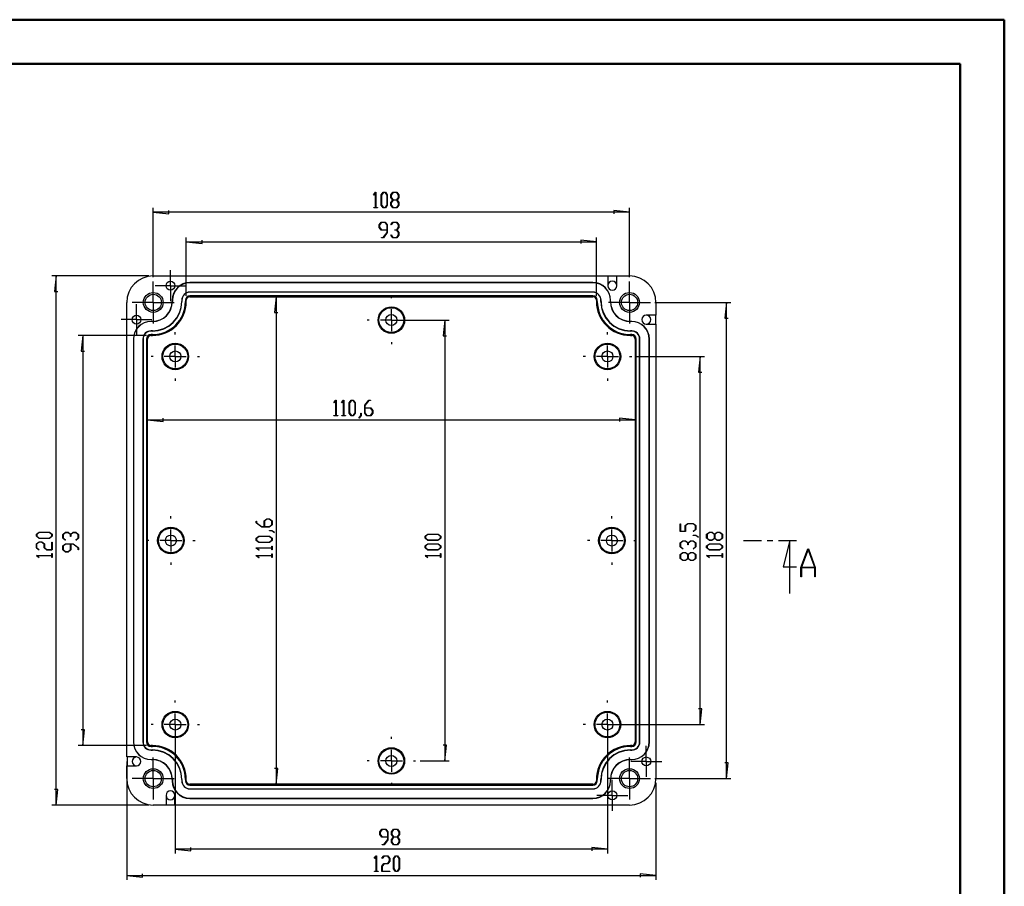
# Model space of a CAD drawing. Units: millimetres. Extents: x 0 to 841, y 0 to 594.
# Drawn here: x 618 to 841, y 397 to 594 of the extents above; entities that cross this region are included whole.
import ezdxf

# ---------------------------------------------------------------- set-up
doc = ezdxf.new("R2010")
doc.units = ezdxf.units.MM
doc.layers.add('LAYER_1', color=179, linetype='Continuous')
doc.layers.add('SLD-0', color=179, linetype='Continuous')

msp = doc.modelspace()

# ---------------------------------------------------------------- linework, layer by layer
at = {"color": 7, "linetype": 'Continuous', "lineweight": 50}
for p, q in [((0.08, 594.04), (841.14, 594.04)), ((841.14, 0.04), (841.14, 594.04)), ((25.08, 584.04), (831.14, 584.04)), ((831.14, 10.04), (831.14, 584.04))]:
    msp.add_line(p, q, dxfattribs=at)
at = {"layer": 'LAYER_1'}
for p, q in [((698.12, 554.31), (698.56, 554.91)), ((698.16, 554.26), (698.12, 554.31)), ((698.55, 554.77), (698.16, 554.26)), ((698.55, 551.41), (698.55, 554.77)), ((698.56, 554.91), (698.6, 554.91)), ((698.6, 554.91), (698.6, 551.41)), ((699.86, 554.3), (700.32, 554.91)), ((699.86, 551.94), (699.86, 554.3)), ((700.34, 554.83), (699.92, 554.27)), ((699.92, 554.27), (699.92, 551.96)), ((700.32, 554.91), (700.78, 554.91)), ((700.75, 554.83), (700.34, 554.83)), ((701.17, 554.27), (700.75, 554.83)), ((700.78, 554.91), (701.23, 554.3)), ((701.17, 551.96), (701.17, 554.27)), ((701.23, 554.3), (701.23, 551.94)), ((702.05, 554.3), (702.51, 554.91)), ((702.05, 553.69), (702.05, 554.3)), ((702.53, 554.83), (702.11, 554.27)), ((702.11, 554.27), (702.11, 553.72)), ((702.11, 553.72), (702.53, 553.16)), ((702.51, 554.91), (703.4, 554.91)), ((703.38, 554.83), (702.53, 554.83)), ((703.8, 554.27), (703.38, 554.83)), ((703.38, 553.16), (703.8, 553.72)), ((703.4, 554.91), (703.86, 554.3)), ((703.8, 553.72), (703.8, 554.27)), ((703.86, 554.3), (703.86, 553.69)), ((700.32, 551.33), (699.86, 551.94)), ((699.92, 551.96), (700.34, 551.41)), ((700.75, 551.41), (701.17, 551.96)), ((701.23, 551.94), (700.78, 551.33)), ((702.48, 553.12), (702.05, 553.69)), ((702.05, 552.55), (702.48, 553.12)), ((702.05, 551.94), (702.05, 552.55)), ((702.51, 551.33), (702.05, 551.94)), ((702.53, 553.08), (702.11, 552.52)), ((702.11, 552.52), (702.11, 551.96)), ((702.11, 551.96), (702.53, 551.41)), ((702.53, 553.16), (703.38, 553.16)), ((703.38, 553.08), (702.53, 553.08)), ((703.8, 552.52), (703.38, 553.08)), ((703.38, 551.41), (703.8, 551.96)), ((703.86, 551.94), (703.4, 551.33)), ((703.86, 553.69), (703.43, 553.12)), ((703.43, 553.12), (703.86, 552.55)), ((703.8, 551.96), (703.8, 552.52)), ((703.86, 552.55), (703.86, 551.94)), ((648.15, 535.66), (648.15, 551.39)), ((648.15, 550.39), (651.71, 550.01)), ((756.15, 550.39), (648.15, 550.39)), ((651.71, 550.01), (651.71, 550.77)), ((698.14, 551.33), (698.14, 551.41)), ((698.14, 551.41), (698.55, 551.41)), ((699.01, 551.33), (698.14, 551.33)), ((698.6, 551.41), (699.01, 551.41)), ((699.01, 551.41), (699.01, 551.33)), ((700.78, 551.33), (700.32, 551.33)), ((700.34, 551.41), (700.75, 551.41)), ((703.4, 551.33), (702.51, 551.33)), ((702.53, 551.41), (703.38, 551.41)), ((756.15, 550.39), (752.59, 550.77)), ((752.59, 550.77), (752.59, 550.01)), ((756.15, 535.66), (756.15, 551.39)), ((699.41, 547.54), (699.87, 548.15)), ((699.41, 546.93), (699.41, 547.54)), ((699.89, 548.07), (699.47, 547.51)), ((699.47, 547.51), (699.47, 546.96)), ((699.87, 548.15), (700.76, 548.15)), ((700.74, 548.07), (699.89, 548.07)), ((701.16, 547.51), (700.74, 548.07)), ((700.76, 548.15), (701.22, 547.54)), ((701.16, 546.4), (701.16, 547.51)), ((701.22, 547.54), (701.22, 545.76)), ((702.04, 547.55), (702.49, 548.15)), ((702.09, 547.5), (702.04, 547.55)), ((702.51, 548.07), (702.09, 547.5)), ((702.49, 548.15), (703.39, 548.15)), ((703.37, 548.07), (702.51, 548.07)), ((703.78, 547.51), (703.37, 548.07)), ((703.39, 548.15), (703.84, 547.54)), ((703.78, 546.96), (703.78, 547.51)), ((703.84, 547.54), (703.84, 546.93)), ((699.87, 546.32), (699.41, 546.93)), ((699.47, 546.96), (699.89, 546.4)), ((701.16, 546.32), (699.87, 546.32)), ((699.89, 546.4), (701.16, 546.4)), ((700.3, 544.65), (701.16, 545.79)), ((701.22, 545.76), (700.33, 544.57)), ((701.16, 545.79), (701.16, 546.32)), ((702.04, 545.16), (702.09, 545.22)), ((702.49, 544.57), (702.04, 545.16)), ((702.09, 545.22), (702.51, 544.65)), ((702.94, 546.32), (702.94, 546.4)), ((702.94, 546.4), (703.37, 546.4)), ((703.37, 546.32), (702.94, 546.32)), ((703.37, 546.4), (703.78, 546.96)), ((703.78, 545.76), (703.37, 546.32)), ((703.37, 544.65), (703.78, 545.21)), ((703.84, 545.18), (703.39, 544.57)), ((703.84, 546.93), (703.42, 546.36)), ((703.42, 546.36), (703.84, 545.79)), ((703.78, 545.21), (703.78, 545.76)), ((703.84, 545.79), (703.84, 545.18)), ((655.65, 531.41), (655.65, 544.63)), ((655.65, 543.63), (659.21, 543.25)), ((655.65, 543.63), (748.65, 543.63)), ((659.21, 543.25), (659.21, 544.02)), ((699.88, 544.57), (699.88, 544.65)), ((699.88, 544.65), (700.3, 544.65)), ((700.33, 544.57), (699.88, 544.57)), ((703.39, 544.57), (702.49, 544.57)), ((702.51, 544.65), (703.37, 544.65)), ((748.65, 543.63), (745.09, 544.02)), ((745.09, 544.02), (745.09, 543.25)), ((748.65, 531.41), (748.65, 544.63)), ((647.15, 535.91), (625.15, 535.91)), ((626.15, 535.91), (625.77, 532.36)), ((626.15, 415.91), (626.15, 535.91)), ((652.05, 536.21), (652.05, 537.21)), ((652.05, 533.71), (652.05, 536.21)), ((648.15, 532.41), (648.15, 534.66)), ((649.55, 533.71), (648.55, 533.71)), ((652.05, 533.71), (649.55, 533.71)), ((652.05, 533.71), (652.05, 531.21)), ((652.05, 533.71), (654.55, 533.71)), ((654.55, 533.71), (655.55, 533.71)), ((756.15, 532.41), (756.15, 534.66)), ((625.77, 532.36), (626.53, 532.36)), ((648.15, 529.91), (648.15, 532.41)), ((702.15, 530.91), (702.15, 531.41)), ((756.15, 529.91), (756.15, 532.41)), ((645.65, 529.91), (643.4, 529.91)), ((644.35, 528.51), (644.35, 529.51)), ((648.15, 529.91), (645.65, 529.91)), ((648.15, 529.91), (648.15, 527.41)), ((648.15, 529.91), (650.65, 529.91)), ((650.65, 529.91), (652.9, 529.91)), ((652.05, 531.21), (652.05, 530.21)), ((676.03, 531.21), (675.65, 527.66)), ((676.03, 531.21), (676.03, 420.61)), ((753.65, 529.91), (751.4, 529.91)), ((756.15, 529.91), (753.65, 529.91)), ((756.15, 529.91), (756.15, 527.41)), ((756.15, 529.91), (758.65, 529.91)), ((758.65, 529.91), (760.9, 529.91)), ((761.9, 529.91), (779.15, 529.91)), ((778.15, 529.91), (777.77, 526.36)), ((778.15, 421.91), (778.15, 529.91)), ((644.35, 526.01), (644.35, 528.51)), ((648.15, 527.41), (648.15, 525.16)), ((675.65, 527.66), (676.42, 527.66)), ((702.15, 525.91), (702.15, 528.41)), ((756.15, 527.41), (756.15, 525.16)), ((641.85, 526.01), (640.85, 526.01)), ((644.35, 526.01), (641.85, 526.01)), ((644.35, 526.01), (644.35, 523.51)), ((644.35, 526.01), (646.85, 526.01)), ((646.85, 526.01), (647.85, 526.01)), ((697.15, 525.91), (696.65, 525.91)), ((702.15, 525.91), (699.65, 525.91)), ((702.15, 525.91), (702.15, 523.41)), ((702.15, 525.91), (704.65, 525.91)), ((703.15, 525.91), (715.29, 525.91)), ((707.15, 525.91), (707.65, 525.91)), ((714.29, 525.91), (713.91, 522.36)), ((714.29, 525.91), (714.29, 425.91)), ((777.77, 526.36), (778.53, 526.36)), ((644.35, 523.51), (644.35, 522.51)), ((653.15, 522.66), (653.15, 523.16)), ((751.15, 522.66), (751.15, 523.16)), ((646.65, 522.41), (631.15, 522.41)), ((632.15, 522.41), (631.77, 518.86)), ((632.15, 522.41), (632.15, 429.41)), ((702.15, 520.91), (702.15, 520.41)), ((713.91, 522.36), (714.67, 522.36)), ((631.77, 518.86), (632.53, 518.86)), ((653.15, 517.66), (653.15, 520.16)), ((751.15, 517.66), (751.15, 520.16)), ((648.15, 517.66), (647.65, 517.66)), ((653.15, 517.66), (650.65, 517.66)), ((653.15, 517.66), (653.15, 515.16)), ((653.15, 517.66), (655.65, 517.66)), ((658.15, 517.66), (658.65, 517.66)), ((746.15, 517.66), (745.65, 517.66)), ((751.15, 517.66), (748.65, 517.66)), ((751.15, 517.66), (751.15, 515.16)), ((751.15, 517.66), (753.65, 517.66)), ((756.15, 517.66), (756.65, 517.66)), ((757.65, 517.66), (773.15, 517.66)), ((772.15, 517.66), (771.77, 514.11)), ((772.15, 434.16), (772.15, 517.66)), ((771.77, 514.11), (772.53, 514.11)), ((653.15, 512.66), (653.15, 512.16)), ((751.15, 512.66), (751.15, 512.16)), ((689.11, 507.19), (689.56, 507.78)), ((689.15, 507.13), (689.11, 507.19)), ((689.54, 507.65), (689.15, 507.13)), ((689.54, 504.28), (689.54, 507.65)), ((689.56, 507.78), (689.6, 507.78)), ((689.6, 507.78), (689.6, 504.28)), ((690.86, 507.19), (691.31, 507.78)), ((690.9, 507.13), (690.86, 507.19)), ((691.29, 507.65), (690.9, 507.13)), ((691.29, 504.28), (691.29, 507.65)), ((691.31, 507.78), (691.35, 507.78)), ((691.35, 507.78), (691.35, 504.28)), ((692.6, 507.17), (693.06, 507.78)), ((692.6, 504.81), (692.6, 507.17)), ((693.08, 507.7), (692.66, 507.14)), ((692.66, 507.14), (692.66, 504.84)), ((693.06, 507.78), (693.52, 507.78)), ((693.5, 507.7), (693.08, 507.7)), ((693.91, 507.14), (693.5, 507.7)), ((693.52, 507.78), (693.97, 507.17)), ((693.91, 504.84), (693.91, 507.14)), ((693.97, 507.17), (693.97, 504.81)), ((696.11, 506.59), (697, 507.78)), ((697.02, 507.7), (696.16, 506.56)), ((697, 507.78), (697.44, 507.78)), ((697.44, 507.7), (697.02, 507.7)), ((697.44, 507.78), (697.44, 507.7)), ((693.06, 504.21), (692.6, 504.81)), ((692.66, 504.84), (693.08, 504.28)), ((693.5, 504.28), (693.91, 504.84)), ((693.97, 504.81), (693.52, 504.21)), ((695.23, 504.26), (695.23, 504.83)), ((695.23, 504.83), (695.29, 504.83)), ((695.29, 504.83), (695.29, 504.23)), ((696.11, 504.81), (696.11, 506.59)), ((696.56, 504.21), (696.11, 504.81)), ((696.16, 506.56), (696.16, 506.03)), ((696.16, 506.03), (697.46, 506.03)), ((697.43, 505.95), (696.16, 505.95)), ((696.16, 505.95), (696.16, 504.84)), ((696.16, 504.84), (696.58, 504.28)), ((697.85, 505.39), (697.43, 505.95)), ((697.43, 504.28), (697.85, 504.84)), ((697.46, 506.03), (697.91, 505.42)), ((697.91, 504.81), (697.46, 504.21)), ((697.85, 504.84), (697.85, 505.39)), ((697.91, 505.42), (697.91, 504.81)), ((646.85, 503.27), (650.41, 502.89)), ((646.85, 503.27), (757.45, 503.27)), ((650.41, 502.89), (650.41, 503.65)), ((689.13, 504.21), (689.13, 504.28)), ((689.13, 504.28), (689.54, 504.28)), ((690.01, 504.21), (689.13, 504.21)), ((689.6, 504.28), (690.01, 504.28)), ((690.01, 504.28), (690.01, 504.21)), ((690.88, 504.21), (690.88, 504.28)), ((690.88, 504.28), (691.29, 504.28)), ((691.76, 504.21), (690.88, 504.21)), ((691.35, 504.28), (691.76, 504.28)), ((691.76, 504.28), (691.76, 504.21)), ((693.52, 504.21), (693.06, 504.21)), ((693.08, 504.28), (693.5, 504.28)), ((694.8, 503.69), (695.23, 504.26)), ((694.84, 503.63), (694.8, 503.69)), ((695.29, 504.23), (694.84, 503.63)), ((697.46, 504.21), (696.56, 504.21)), ((696.58, 504.28), (697.43, 504.28)), ((757.45, 503.27), (753.89, 503.65)), ((753.89, 503.65), (753.89, 502.89)), ((652.15, 480.91), (652.15, 481.41)), ((671.52, 479.89), (671.52, 480.33)), ((671.52, 480.33), (671.6, 480.33)), ((671.6, 480.33), (671.6, 479.91)), ((673.27, 480.35), (673.88, 480.8)), ((673.27, 479.05), (673.27, 480.35)), ((673.91, 480.74), (673.35, 480.32)), ((673.35, 480.32), (673.35, 479.05)), ((673.88, 480.8), (674.49, 480.8)), ((674.46, 480.74), (673.91, 480.74)), ((675.02, 480.32), (674.46, 480.74)), ((674.49, 480.8), (675.1, 480.35)), ((675.02, 479.47), (675.02, 480.32)), ((675.1, 480.35), (675.1, 479.45)), ((752.15, 480.91), (752.15, 481.41)), ((652.15, 475.91), (652.15, 478.41)), ((672.71, 479), (671.52, 479.89)), ((671.6, 479.91), (672.74, 479.05)), ((674.49, 479), (672.71, 479)), ((672.74, 479.05), (673.27, 479.05)), ((673.35, 479.05), (674.46, 479.05)), ((674.46, 479.05), (675.02, 479.47)), ((674.48, 478.12), (674.48, 478.18)), ((674.48, 478.18), (675.07, 478.18)), ((675.04, 478.12), (674.48, 478.12)), ((675.1, 479.45), (674.49, 479)), ((675.61, 477.69), (675.04, 478.12)), ((675.07, 478.18), (675.67, 477.73)), ((752.15, 475.91), (752.15, 478.41)), ((767.64, 477.95), (767.64, 479.73)), ((767.64, 479.73), (767.71, 479.73)), ((768.88, 477.95), (767.64, 477.95)), ((767.71, 479.73), (767.71, 478.01)), ((767.71, 478.01), (768.8, 478.01)), ((768.8, 479.3), (769.41, 479.76)), ((768.8, 478.01), (768.8, 479.3)), ((769.44, 479.7), (768.88, 479.28)), ((768.88, 479.28), (768.88, 477.95)), ((769.41, 479.76), (770.61, 479.76)), ((770.58, 479.7), (769.44, 479.7)), ((770.56, 478), (771.14, 478.43)), ((770.62, 477.96), (770.56, 478)), ((771.14, 479.28), (770.58, 479.7)), ((770.61, 479.76), (771.21, 479.3)), ((771.21, 478.4), (770.62, 477.96)), ((771.14, 478.43), (771.14, 479.28)), ((771.21, 479.3), (771.21, 478.4)), ((621.64, 477.32), (622.25, 477.77)), ((621.64, 476.86), (621.64, 477.32)), ((622.25, 476.4), (621.64, 476.86)), ((621.64, 475.13), (622.25, 475.58)), ((622.28, 477.71), (621.72, 477.29)), ((621.72, 477.29), (621.72, 476.88)), ((621.72, 476.88), (622.28, 476.46)), ((622.25, 477.77), (624.61, 477.77)), ((624.61, 476.4), (622.25, 476.4)), ((622.25, 475.58), (622.86, 475.58)), ((624.58, 477.71), (622.28, 477.71)), ((622.28, 476.46), (624.58, 476.46)), ((622.86, 475.58), (623.46, 475.13)), ((625.14, 477.29), (624.58, 477.71)), ((624.58, 476.46), (625.14, 476.88)), ((624.61, 477.77), (625.21, 477.32)), ((625.21, 476.86), (624.61, 476.4)), ((625.14, 476.88), (625.14, 477.29)), ((625.21, 477.32), (625.21, 476.86)), ((627.64, 477.3), (628.25, 477.76)), ((627.64, 476.41), (627.64, 477.3)), ((628.23, 475.96), (627.64, 476.41)), ((628.27, 477.7), (627.71, 477.28)), ((627.71, 477.28), (627.71, 476.43)), ((627.71, 476.43), (628.29, 476)), ((628.29, 476), (628.23, 475.96)), ((628.25, 477.76), (628.86, 477.76)), ((628.83, 477.7), (628.27, 477.7)), ((629.39, 477.28), (628.83, 477.7)), ((628.86, 477.76), (629.42, 477.33)), ((629.39, 476.85), (629.39, 477.28)), ((629.46, 476.85), (629.39, 476.85)), ((629.42, 477.33), (629.99, 477.76)), ((630.02, 477.7), (629.46, 477.28)), ((629.46, 477.28), (629.46, 476.85)), ((629.99, 477.76), (630.61, 477.76)), ((630.58, 477.7), (630.02, 477.7)), ((630.56, 476), (631.14, 476.43)), ((630.62, 475.96), (630.56, 476)), ((631.14, 477.28), (630.58, 477.7)), ((630.61, 477.76), (631.21, 477.3)), ((631.21, 476.41), (630.62, 475.96)), ((631.14, 476.43), (631.14, 477.28)), ((631.21, 477.3), (631.21, 476.41)), ((647.15, 475.91), (646.65, 475.91)), ((652.15, 475.91), (649.65, 475.91)), ((652.15, 475.91), (652.15, 473.41)), ((652.15, 475.91), (654.65, 475.91)), ((657.15, 475.91), (657.65, 475.91)), ((671.52, 476.41), (672.13, 476.86)), ((671.52, 475.95), (671.52, 476.41)), ((672.13, 475.49), (671.52, 475.95)), ((672.16, 476.8), (671.6, 476.39)), ((671.6, 476.39), (671.6, 475.97)), ((671.6, 475.97), (672.16, 475.55)), ((672.13, 476.86), (674.49, 476.86)), ((674.46, 476.8), (672.16, 476.8)), ((675.02, 476.39), (674.46, 476.8)), ((674.46, 475.55), (675.02, 475.97)), ((674.49, 476.86), (675.1, 476.41)), ((675.1, 475.95), (674.49, 475.49)), ((675.02, 475.97), (675.02, 476.39)), ((675.1, 476.41), (675.1, 475.95)), ((675.67, 477.73), (675.61, 477.69)), ((709.78, 476.88), (710.39, 477.34)), ((709.78, 476.42), (709.78, 476.88)), ((710.39, 475.97), (709.78, 476.42)), ((710.42, 477.28), (709.86, 476.86)), ((709.86, 476.86), (709.86, 476.44)), ((709.86, 476.44), (710.42, 476.02)), ((710.39, 477.34), (712.75, 477.34)), ((712.75, 475.97), (710.39, 475.97)), ((712.72, 477.28), (710.42, 477.28)), ((710.42, 476.02), (712.72, 476.02)), ((713.28, 476.86), (712.72, 477.28)), ((712.72, 476.02), (713.28, 476.44)), ((712.75, 477.34), (713.35, 476.88)), ((713.35, 476.42), (712.75, 475.97)), ((713.28, 476.44), (713.28, 476.86)), ((713.35, 476.88), (713.35, 476.42)), ((747.15, 475.91), (746.65, 475.91)), ((752.15, 475.91), (749.65, 475.91)), ((752.15, 475.91), (752.15, 473.41)), ((752.15, 475.91), (754.65, 475.91)), ((757.15, 475.91), (757.65, 475.91)), ((767.64, 475.36), (768.25, 475.82)), ((768.27, 475.76), (767.71, 475.34)), ((768.25, 475.82), (768.86, 475.82)), ((768.83, 475.76), (768.27, 475.76)), ((769.39, 475.34), (768.83, 475.76)), ((768.86, 475.82), (769.42, 475.39)), ((769.42, 475.39), (769.99, 475.82)), ((770.02, 475.76), (769.46, 475.34)), ((769.99, 475.82), (770.61, 475.82)), ((770.58, 475.76), (770.02, 475.76)), ((771.14, 475.34), (770.58, 475.76)), ((770.59, 477.07), (770.59, 477.13)), ((770.59, 477.13), (771.19, 477.13)), ((771.16, 477.07), (770.59, 477.07)), ((770.61, 475.82), (771.21, 475.36)), ((771.73, 476.64), (771.16, 477.07)), ((771.19, 477.13), (771.79, 476.69)), ((771.79, 476.69), (771.73, 476.64)), ((773.64, 477.32), (774.25, 477.77)), ((773.64, 476.42), (773.64, 477.32)), ((774.25, 475.97), (773.64, 476.42)), ((774.28, 477.71), (773.72, 477.29)), ((773.72, 477.29), (773.72, 476.44)), ((773.72, 476.44), (774.28, 476.02)), ((774.25, 477.77), (774.86, 477.77)), ((774.86, 475.97), (774.25, 475.97)), ((774.83, 477.71), (774.28, 477.71)), ((774.28, 476.02), (774.83, 476.02)), ((775.39, 477.29), (774.83, 477.71)), ((774.83, 476.02), (775.39, 476.44)), ((774.86, 477.77), (775.42, 477.35)), ((775.42, 476.39), (774.86, 475.97)), ((775.39, 476.44), (775.39, 477.29)), ((775.42, 477.35), (775.99, 477.77)), ((775.99, 475.97), (775.42, 476.39)), ((776.02, 477.71), (775.47, 477.29)), ((775.47, 477.29), (775.47, 476.44)), ((775.47, 476.44), (776.02, 476.02)), ((775.99, 477.77), (776.61, 477.77)), ((776.61, 475.97), (775.99, 475.97)), ((776.58, 477.71), (776.02, 477.71)), ((776.02, 476.02), (776.58, 476.02)), ((777.14, 477.29), (776.58, 477.71)), ((776.58, 476.02), (777.14, 476.44)), ((776.61, 477.77), (777.21, 477.32)), ((777.21, 476.42), (776.61, 475.97)), ((777.14, 476.44), (777.14, 477.29)), ((777.21, 477.32), (777.21, 476.42)), ((621.64, 474.23), (621.64, 475.13)), ((622.23, 473.78), (621.64, 474.23)), ((622.27, 475.52), (621.71, 475.1)), ((621.71, 475.1), (621.71, 474.25)), ((621.71, 474.25), (622.29, 473.83)), ((622.29, 473.83), (622.23, 473.78)), ((622.83, 475.52), (622.27, 475.52)), ((623.39, 475.1), (622.83, 475.52)), ((623.39, 474.23), (623.39, 475.1)), ((623.99, 473.78), (623.39, 474.23)), ((623.46, 475.13), (623.46, 474.25)), ((623.46, 474.25), (624.02, 473.83)), ((625.21, 473.78), (623.99, 473.78)), ((624.02, 473.83), (625.14, 473.83)), ((625.14, 473.83), (625.14, 475.55)), ((625.14, 475.55), (625.21, 475.55)), ((625.21, 475.55), (625.21, 473.78)), ((627.64, 474.68), (628.25, 475.13)), ((627.64, 473.78), (627.64, 474.68)), ((628.25, 473.33), (627.64, 473.78)), ((628.28, 475.07), (627.72, 474.66)), ((627.72, 474.66), (627.72, 473.8)), ((627.72, 473.8), (628.28, 473.38)), ((628.25, 475.13), (630.02, 475.13)), ((629.39, 475.07), (628.28, 475.07)), ((628.28, 473.38), (628.83, 473.38)), ((628.83, 473.38), (629.39, 473.8)), ((629.46, 473.78), (628.86, 473.33)), ((629.39, 473.8), (629.39, 475.07)), ((629.99, 475.07), (629.46, 475.07)), ((629.46, 475.07), (629.46, 473.78)), ((631.14, 474.22), (629.99, 475.07)), ((630.02, 475.13), (631.21, 474.24)), ((631.14, 473.79), (631.14, 474.22)), ((631.21, 473.79), (631.14, 473.79)), ((631.21, 474.24), (631.21, 473.79)), ((671.52, 474.2), (671.52, 474.24)), ((671.52, 474.24), (675.02, 474.24)), ((672.12, 473.75), (671.52, 474.2)), ((675.02, 474.18), (671.65, 474.18)), ((671.65, 474.18), (672.17, 473.79)), ((672.17, 473.79), (672.12, 473.75)), ((674.49, 475.49), (672.13, 475.49)), ((672.16, 475.55), (674.46, 475.55)), ((675.02, 474.24), (675.02, 474.65)), ((675.02, 474.65), (675.1, 474.65)), ((675.02, 473.77), (675.02, 474.18)), ((675.1, 473.77), (675.02, 473.77)), ((675.1, 474.65), (675.1, 473.77)), ((709.78, 474.69), (710.39, 475.15)), ((709.78, 474.23), (709.78, 474.69)), ((710.39, 473.78), (709.78, 474.23)), ((710.42, 475.09), (709.86, 474.67)), ((709.86, 474.67), (709.86, 474.25)), ((709.86, 474.25), (710.42, 473.83)), ((710.39, 475.15), (712.75, 475.15)), ((712.75, 473.78), (710.39, 473.78)), ((712.72, 475.09), (710.42, 475.09)), ((710.42, 473.83), (712.72, 473.83)), ((713.28, 474.67), (712.72, 475.09)), ((712.72, 473.83), (713.28, 474.25)), ((712.75, 475.15), (713.35, 474.69)), ((713.35, 474.23), (712.75, 473.78)), ((713.28, 474.25), (713.28, 474.67)), ((713.35, 474.69), (713.35, 474.23)), ((767.64, 474.47), (767.64, 475.36)), ((768.23, 474.02), (767.64, 474.47)), ((767.71, 475.34), (767.71, 474.49)), ((767.71, 474.49), (768.29, 474.06)), ((768.29, 474.06), (768.23, 474.02)), ((769.39, 474.92), (769.39, 475.34)), ((769.46, 474.92), (769.39, 474.92)), ((769.46, 475.34), (769.46, 474.92)), ((770.56, 474.06), (771.14, 474.49)), ((770.62, 474.02), (770.56, 474.06)), ((771.21, 474.47), (770.62, 474.02)), ((771.14, 474.49), (771.14, 475.34)), ((771.21, 475.36), (771.21, 474.47)), ((773.64, 474.69), (774.25, 475.15)), ((773.64, 474.23), (773.64, 474.69)), ((774.25, 473.78), (773.64, 474.23)), ((774.28, 475.09), (773.72, 474.67)), ((773.72, 474.67), (773.72, 474.25)), ((773.72, 474.25), (774.28, 473.83)), ((774.25, 475.15), (776.61, 475.15)), ((776.61, 473.78), (774.25, 473.78)), ((776.58, 475.09), (774.28, 475.09)), ((774.28, 473.83), (776.58, 473.83)), ((777.14, 474.67), (776.58, 475.09)), ((776.58, 473.83), (777.14, 474.25)), ((776.61, 475.15), (777.21, 474.69)), ((777.21, 474.23), (776.61, 473.78)), ((777.14, 474.25), (777.14, 474.67)), ((777.21, 474.69), (777.21, 474.23)), ((621.64, 472.48), (621.64, 472.52)), ((621.64, 472.52), (625.14, 472.52)), ((622.23, 472.03), (621.64, 472.48)), ((625.14, 472.46), (621.77, 472.46)), ((621.77, 472.46), (622.29, 472.08)), ((622.29, 472.08), (622.23, 472.03)), ((625.14, 472.52), (625.14, 472.93)), ((625.14, 472.93), (625.21, 472.93)), ((625.14, 472.05), (625.14, 472.46)), ((625.21, 472.05), (625.14, 472.05)), ((625.21, 472.93), (625.21, 472.05)), ((628.86, 473.33), (628.25, 473.33)), ((671.52, 472.45), (671.52, 472.49)), ((671.52, 472.49), (675.02, 472.49)), ((672.12, 472), (671.52, 472.45)), ((675.02, 472.43), (671.65, 472.43)), ((671.65, 472.43), (672.17, 472.04)), ((672.17, 472.04), (672.12, 472)), ((675.02, 472.49), (675.02, 472.9)), ((675.02, 472.9), (675.1, 472.9)), ((675.02, 472.02), (675.02, 472.43)), ((675.1, 472.02), (675.02, 472.02)), ((675.1, 472.9), (675.1, 472.02)), ((709.78, 472.48), (709.78, 472.52)), ((709.78, 472.52), (713.28, 472.52)), ((710.37, 472.03), (709.78, 472.48)), ((713.28, 472.46), (709.91, 472.46)), ((709.91, 472.46), (710.43, 472.08)), ((710.43, 472.08), (710.37, 472.03)), ((713.28, 472.52), (713.28, 472.93)), ((713.28, 472.93), (713.35, 472.93)), ((713.28, 472.05), (713.28, 472.46)), ((713.35, 472.05), (713.28, 472.05)), ((713.35, 472.93), (713.35, 472.05)), ((767.64, 472.74), (768.25, 473.19)), ((767.64, 471.84), (767.64, 472.74)), ((768.25, 471.39), (767.64, 471.84)), ((768.28, 473.14), (767.72, 472.72)), ((767.72, 472.72), (767.72, 471.86)), ((767.72, 471.86), (768.28, 471.45)), ((768.25, 473.19), (768.86, 473.19)), ((768.86, 471.39), (768.25, 471.39)), ((768.83, 473.14), (768.28, 473.14)), ((768.28, 471.45), (768.83, 471.45)), ((769.39, 472.72), (768.83, 473.14)), ((768.83, 471.45), (769.39, 471.86)), ((768.86, 473.19), (769.42, 472.77)), ((769.42, 471.81), (768.86, 471.39)), ((769.39, 471.86), (769.39, 472.72)), ((769.42, 472.77), (769.99, 473.19)), ((769.99, 471.39), (769.42, 471.81)), ((770.02, 473.14), (769.47, 472.72)), ((769.47, 472.72), (769.47, 471.86)), ((769.47, 471.86), (770.02, 471.45)), ((769.99, 473.19), (770.61, 473.19)), ((770.61, 471.39), (769.99, 471.39)), ((770.58, 473.14), (770.02, 473.14)), ((770.02, 471.45), (770.58, 471.45)), ((771.14, 472.72), (770.58, 473.14)), ((770.58, 471.45), (771.14, 471.86)), ((770.61, 473.19), (771.21, 472.74)), ((771.21, 471.84), (770.61, 471.39)), ((771.14, 471.86), (771.14, 472.72)), ((771.21, 472.74), (771.21, 471.84)), ((773.64, 472.48), (773.64, 472.52)), ((773.64, 472.52), (777.14, 472.52)), ((774.23, 472.03), (773.64, 472.48)), ((777.14, 472.46), (773.77, 472.46)), ((773.77, 472.46), (774.29, 472.08)), ((774.29, 472.08), (774.23, 472.03)), ((777.14, 472.52), (777.14, 472.93)), ((777.14, 472.93), (777.21, 472.93)), ((777.14, 472.05), (777.14, 472.46)), ((777.21, 472.05), (777.14, 472.05)), ((777.21, 472.93), (777.21, 472.05)), ((652.15, 470.91), (652.15, 470.41)), ((752.15, 470.91), (752.15, 470.41)), ((653.15, 439.16), (653.15, 439.66)), ((751.15, 439.16), (751.15, 439.66)), ((772.53, 437.72), (771.77, 437.72)), ((772.15, 434.16), (772.53, 437.72)), ((653.15, 434.16), (653.15, 436.66)), ((751.15, 434.16), (751.15, 436.66)), ((648.15, 434.16), (647.65, 434.16)), ((653.15, 434.16), (650.65, 434.16)), ((653.15, 434.16), (653.15, 431.66)), ((653.15, 434.16), (655.65, 434.16)), ((653.15, 433.16), (653.15, 404.91)), ((658.15, 434.16), (658.65, 434.16)), ((746.15, 434.16), (745.65, 434.16)), ((751.15, 434.16), (748.65, 434.16)), ((751.15, 434.16), (751.15, 431.66)), ((751.15, 434.16), (753.65, 434.16)), ((751.15, 433.16), (751.15, 404.91)), ((752.15, 434.16), (773.15, 434.16)), ((756.15, 434.16), (756.65, 434.16)), ((632.53, 432.97), (631.77, 432.97)), ((632.15, 429.41), (632.53, 432.97)), ((702.15, 430.91), (702.15, 431.41)), ((646.65, 429.41), (631.15, 429.41)), ((653.15, 429.16), (653.15, 428.66)), ((714.67, 429.47), (713.91, 429.47)), ((714.29, 425.91), (714.67, 429.47)), ((751.15, 429.16), (751.15, 428.66)), ((759.95, 428.31), (759.95, 429.31)), ((648.15, 424.41), (648.15, 426.66)), ((702.15, 425.91), (702.15, 428.41)), ((756.15, 424.41), (756.15, 426.66)), ((759.95, 425.81), (759.95, 428.31)), ((642.15, 425.81), (642.15, 398.91)), ((648.15, 421.91), (648.15, 424.41)), ((697.15, 425.91), (696.65, 425.91)), ((702.15, 425.91), (699.65, 425.91)), ((702.15, 425.91), (702.15, 423.41)), ((702.15, 425.91), (704.65, 425.91)), ((707.15, 425.91), (707.65, 425.91)), ((708.65, 425.91), (715.29, 425.91)), ((756.15, 421.91), (756.15, 424.41)), ((757.45, 425.81), (756.45, 425.81)), ((759.95, 425.81), (757.45, 425.81)), ((759.95, 425.81), (759.95, 423.31)), ((759.95, 425.81), (762.45, 425.81)), ((762.45, 425.81), (763.45, 425.81)), ((778.53, 425.47), (777.77, 425.47)), ((778.15, 421.91), (778.53, 425.47)), ((676.42, 424.17), (675.65, 424.17)), ((676.03, 420.61), (676.42, 424.17)), ((759.95, 423.31), (759.95, 422.31)), ((645.65, 421.91), (643.4, 421.91)), ((648.15, 421.91), (645.65, 421.91)), ((648.15, 421.91), (648.15, 419.41)), ((648.15, 421.91), (650.65, 421.91)), ((650.65, 421.91), (652.9, 421.91)), ((702.15, 420.91), (702.15, 420.41)), ((753.65, 421.91), (751.4, 421.91)), ((752.25, 420.61), (752.25, 421.61)), ((752.25, 418.11), (752.25, 420.61)), ((756.15, 421.91), (753.65, 421.91)), ((756.15, 421.91), (756.15, 419.41)), ((756.15, 421.91), (758.65, 421.91)), ((758.65, 421.91), (760.9, 421.91)), ((761.9, 421.91), (779.15, 421.91)), ((762.15, 420.91), (762.15, 398.91)), ((626.53, 419.47), (625.77, 419.47)), ((626.15, 415.91), (626.53, 419.47)), ((648.15, 419.41), (648.15, 417.16)), ((749.75, 418.11), (748.75, 418.11)), ((752.25, 418.11), (749.75, 418.11)), ((752.25, 418.11), (752.25, 415.61)), ((752.25, 418.11), (754.75, 418.11)), ((754.75, 418.11), (755.75, 418.11)), ((756.15, 419.41), (756.15, 417.16)), ((647.15, 415.91), (625.15, 415.91)), ((752.25, 415.61), (752.25, 414.61)), ((699.56, 409.82), (700.02, 410.42)), ((699.56, 409.2), (699.56, 409.82)), ((700.02, 408.6), (699.56, 409.2)), ((700.04, 410.35), (699.62, 409.79)), ((699.62, 409.79), (699.62, 409.23)), ((699.62, 409.23), (700.04, 408.67)), ((700.02, 410.42), (700.92, 410.42)), ((701.31, 408.6), (700.02, 408.6)), ((700.89, 410.35), (700.04, 410.35)), ((700.04, 408.67), (701.31, 408.67)), ((701.31, 409.79), (700.89, 410.35)), ((700.92, 410.42), (701.37, 409.82)), ((701.31, 408.67), (701.31, 409.79)), ((701.31, 408.07), (701.31, 408.6)), ((701.37, 409.82), (701.37, 408.04)), ((702.19, 409.82), (702.64, 410.42)), ((702.19, 409.2), (702.19, 409.82)), ((702.61, 408.64), (702.19, 409.2)), ((702.19, 408.07), (702.61, 408.64)), ((702.66, 410.35), (702.25, 409.79)), ((702.25, 409.79), (702.25, 409.23)), ((702.25, 409.23), (702.66, 408.67)), ((702.66, 408.6), (702.25, 408.04)), ((702.64, 410.42), (703.54, 410.42)), ((703.52, 410.35), (702.66, 410.35)), ((702.66, 408.67), (703.52, 408.67)), ((703.52, 408.6), (702.66, 408.6)), ((703.94, 409.79), (703.52, 410.35)), ((703.52, 408.67), (703.94, 409.23)), ((703.94, 408.04), (703.52, 408.6)), ((703.54, 410.42), (704, 409.82)), ((704, 409.2), (703.57, 408.64)), ((703.57, 408.64), (704, 408.07)), ((703.94, 409.23), (703.94, 409.79)), ((704, 409.82), (704, 409.2)), ((700.03, 406.85), (700.03, 406.93)), ((700.03, 406.93), (700.46, 406.93)), ((700.48, 406.85), (700.03, 406.85)), ((700.46, 406.93), (701.31, 408.07)), ((701.37, 408.04), (700.48, 406.85)), ((702.19, 407.46), (702.19, 408.07)), ((702.64, 406.85), (702.19, 407.46)), ((702.25, 408.04), (702.25, 407.48)), ((702.25, 407.48), (702.66, 406.93)), ((703.54, 406.85), (702.64, 406.85)), ((702.66, 406.93), (703.52, 406.93)), ((703.52, 406.93), (703.94, 407.48)), ((704, 407.46), (703.54, 406.85)), ((703.94, 407.48), (703.94, 408.04)), ((704, 408.07), (704, 407.46)), ((653.15, 405.91), (656.71, 405.53)), ((751.15, 405.91), (653.15, 405.91)), ((656.71, 405.53), (656.71, 406.29)), ((698.27, 403.83), (698.72, 404.42)), ((698.7, 404.29), (698.31, 403.77)), ((698.7, 400.93), (698.7, 404.29)), ((698.72, 404.42), (698.76, 404.42)), ((698.76, 404.42), (698.76, 400.93)), ((700.02, 403.83), (700.47, 404.42)), ((700.49, 404.35), (700.06, 403.77)), ((700.47, 404.42), (701.36, 404.42)), ((701.34, 404.35), (700.49, 404.35)), ((701.76, 403.79), (701.34, 404.35)), ((701.36, 404.42), (701.82, 403.82)), ((702.64, 403.82), (703.09, 404.42)), ((703.11, 404.35), (702.7, 403.79)), ((703.09, 404.42), (703.55, 404.42)), ((703.53, 404.35), (703.11, 404.35)), ((703.95, 403.79), (703.53, 404.35)), ((703.55, 404.42), (704.01, 403.82)), ((751.15, 405.91), (747.59, 406.29)), ((747.59, 406.29), (747.59, 405.53)), ((698.31, 403.77), (698.27, 403.83)), ((700.01, 402.07), (700.47, 402.68)), ((700.01, 400.85), (700.01, 402.07)), ((700.06, 403.77), (700.02, 403.83)), ((700.49, 402.6), (700.07, 402.04)), ((700.07, 402.04), (700.07, 400.93)), ((700.47, 402.68), (701.34, 402.68)), ((701.36, 402.6), (700.49, 402.6)), ((701.34, 402.68), (701.76, 403.24)), ((701.82, 403.2), (701.36, 402.6)), ((701.76, 403.24), (701.76, 403.79)), ((701.82, 403.82), (701.82, 403.2)), ((702.64, 401.46), (702.64, 403.82)), ((702.7, 403.79), (702.7, 401.48)), ((703.95, 401.48), (703.95, 403.79)), ((704.01, 403.82), (704.01, 401.46)), ((642.15, 399.91), (645.71, 399.53)), ((642.15, 399.91), (762.15, 399.91)), ((645.71, 399.53), (645.71, 400.29)), ((698.29, 400.85), (698.29, 400.93)), ((698.29, 400.93), (698.7, 400.93)), ((699.17, 400.85), (698.29, 400.85)), ((698.76, 400.93), (699.17, 400.93)), ((699.17, 400.93), (699.17, 400.85)), ((701.79, 400.85), (700.01, 400.85)), ((700.07, 400.93), (701.79, 400.93)), ((701.79, 400.93), (701.79, 400.85)), ((703.09, 400.85), (702.64, 401.46)), ((702.7, 401.48), (703.11, 400.93)), ((703.55, 400.85), (703.09, 400.85)), ((703.11, 400.93), (703.53, 400.93)), ((703.53, 400.93), (703.95, 401.48)), ((704.01, 401.46), (703.55, 400.85)), ((762.15, 399.91), (758.59, 400.29)), ((758.59, 400.29), (758.59, 399.53))]:
    msp.add_line(p, q, dxfattribs=at)
at = {"layer": 'SLD-0'}
for p, q in [((648.15, 535.91), (751.25, 535.91)), ((751.25, 535.91), (751.25, 533.71)), ((753.25, 533.71), (753.25, 535.91)), ((753.25, 535.91), (756.15, 535.91)), ((747.85, 534.41), (656.45, 534.41)), ((656.45, 534.37), (656.45, 534.41)), ((747.85, 534.37), (656.45, 534.37)), ((747.85, 534.37), (747.85, 534.41)), ((753.25, 535.84), (751.25, 535.84)), ((656.45, 532.26), (656.45, 532.21)), ((747.85, 532.26), (656.45, 532.26)), ((747.85, 532.21), (656.45, 532.21)), ((747.85, 531.41), (656.45, 531.41)), ((656.45, 531.21), (656.45, 531.41)), ((747.85, 532.26), (747.85, 532.21)), ((747.85, 531.21), (747.85, 531.41)), ((642.15, 426.81), (642.15, 529.91)), ((652.45, 530.41), (652.45, 530.11)), ((652.49, 530.41), (652.45, 530.41)), ((652.49, 530.11), (652.45, 530.11)), ((652.49, 530.41), (652.49, 530.11)), ((654.61, 530.41), (654.61, 530.11)), ((654.61, 530.41), (654.65, 530.41)), ((654.61, 530.11), (654.65, 530.11)), ((654.65, 530.41), (654.65, 530.11)), ((655.45, 530.41), (655.45, 530.11)), ((655.65, 530.41), (655.45, 530.41)), ((655.65, 530.11), (655.45, 530.11)), ((655.65, 530.11), (655.65, 530.41)), ((656.45, 531.21), (747.85, 531.21)), ((748.65, 530.41), (748.85, 530.41)), ((748.65, 530.41), (748.65, 530.11)), ((748.65, 530.11), (748.85, 530.11)), ((748.85, 530.11), (748.85, 530.41)), ((749.65, 530.11), (749.65, 530.41)), ((749.69, 530.41), (749.65, 530.41)), ((749.69, 530.11), (749.65, 530.11)), ((749.69, 530.11), (749.69, 530.41)), ((751.81, 530.11), (751.81, 530.41)), ((751.81, 530.41), (751.85, 530.41)), ((751.81, 530.11), (751.85, 530.11)), ((751.85, 530.11), (751.85, 530.41)), ((762.15, 529.91), (762.15, 527.01)), ((762.15, 527.01), (759.95, 527.01)), ((762.08, 525.01), (762.08, 527.01)), ((647.95, 525.61), (647.65, 525.61)), ((647.65, 525.57), (647.65, 525.61)), ((647.95, 525.57), (647.65, 525.57)), ((647.95, 525.57), (647.95, 525.61)), ((756.65, 525.61), (756.35, 525.61)), ((756.35, 525.57), (756.35, 525.61)), ((756.65, 525.57), (756.35, 525.57)), ((756.65, 525.57), (756.65, 525.61)), ((759.95, 525.01), (762.15, 525.01)), ((762.15, 525.01), (762.15, 421.91)), ((647.65, 523.46), (647.65, 523.41)), ((647.95, 523.46), (647.65, 523.46)), ((647.95, 523.41), (647.65, 523.41)), ((647.95, 522.61), (647.65, 522.61)), ((647.65, 522.41), (647.65, 522.61)), ((647.95, 523.46), (647.95, 523.41)), ((647.95, 522.41), (647.95, 522.61)), ((756.35, 523.46), (756.35, 523.41)), ((756.65, 523.46), (756.35, 523.46)), ((756.65, 523.41), (756.35, 523.41)), ((756.65, 522.61), (756.35, 522.61)), ((756.35, 522.41), (756.35, 522.61)), ((756.65, 523.46), (756.65, 523.41)), ((756.65, 522.41), (756.65, 522.61)), ((643.65, 521.61), (643.65, 430.21)), ((643.69, 521.61), (643.65, 521.61)), ((643.69, 521.61), (643.69, 430.21)), ((645.81, 521.61), (645.81, 430.21)), ((645.81, 521.61), (645.85, 521.61)), ((645.85, 521.61), (645.85, 430.21)), ((646.65, 521.61), (646.65, 430.21)), ((646.85, 521.61), (646.65, 521.61)), ((646.85, 430.21), (646.85, 521.61)), ((647.65, 522.41), (647.95, 522.41)), ((756.35, 522.41), (756.65, 522.41)), ((757.45, 521.61), (757.65, 521.61)), ((757.45, 521.61), (757.45, 430.21)), ((757.65, 430.21), (757.65, 521.61)), ((758.45, 430.21), (758.45, 521.61)), ((758.49, 521.61), (758.45, 521.61)), ((758.49, 430.21), (758.49, 521.61)), ((760.61, 430.21), (760.61, 521.61)), ((760.61, 521.61), (760.65, 521.61)), ((760.65, 430.21), (760.65, 521.61)), ((782, 475.91), (786.09, 475.91)), ((787.36, 475.91), (788.63, 475.91)), ((789.9, 475.91), (794, 475.91)), ((792.5, 475.91), (791, 469.91)), ((792.5, 463.91), (792.5, 475.91)), ((795, 469.78), (796.58, 474)), ((796.64, 473.84), (795.14, 469.83)), ((796.58, 474), (796.7, 474)), ((798.14, 469.83), (796.64, 473.84)), ((796.7, 474), (798.28, 469.78)), ((791, 469.91), (794, 469.91)), ((795, 467.65), (795, 469.78)), ((798.18, 469.7), (795.11, 469.7)), ((795.11, 469.7), (795.11, 467.65)), ((795.14, 469.83), (798.14, 469.83)), ((798.18, 467.65), (798.18, 469.7)), ((798.28, 469.78), (798.28, 467.65)), ((795.11, 467.65), (795, 467.65)), ((798.28, 467.65), (798.18, 467.65)), ((643.69, 430.21), (643.65, 430.21)), ((645.81, 430.21), (645.85, 430.21)), ((646.85, 430.21), (646.65, 430.21)), ((647.65, 429.41), (647.65, 429.21)), ((647.95, 429.41), (647.65, 429.41)), ((647.65, 429.21), (647.95, 429.21)), ((647.95, 429.41), (647.95, 429.21)), ((756.35, 429.41), (756.35, 429.21)), ((756.65, 429.41), (756.35, 429.41)), ((756.35, 429.21), (756.65, 429.21)), ((756.65, 429.41), (756.65, 429.21)), ((757.45, 430.21), (757.65, 430.21)), ((758.49, 430.21), (758.45, 430.21)), ((760.61, 430.21), (760.65, 430.21)), ((644.35, 426.81), (642.15, 426.81)), ((642.22, 426.81), (642.22, 424.81)), ((647.65, 428.41), (647.95, 428.41)), ((647.65, 428.37), (647.65, 428.41)), ((647.65, 428.37), (647.95, 428.37)), ((647.95, 428.37), (647.95, 428.41)), ((756.35, 428.41), (756.65, 428.41)), ((756.35, 428.37), (756.35, 428.41)), ((756.35, 428.37), (756.65, 428.37)), ((756.65, 428.37), (756.65, 428.41)), ((642.15, 421.91), (642.15, 424.81)), ((642.15, 424.81), (644.35, 424.81)), ((647.65, 426.26), (647.65, 426.21)), ((647.65, 426.26), (647.95, 426.26)), ((647.65, 426.21), (647.95, 426.21)), ((647.95, 426.26), (647.95, 426.21)), ((756.35, 426.26), (756.35, 426.21)), ((756.35, 426.26), (756.65, 426.26)), ((756.35, 426.21), (756.65, 426.21)), ((756.65, 426.26), (756.65, 426.21)), ((652.45, 421.71), (652.45, 421.41)), ((652.49, 421.71), (652.45, 421.71)), ((652.49, 421.41), (652.45, 421.41)), ((652.49, 421.71), (652.49, 421.41)), ((654.61, 421.71), (654.61, 421.41)), ((654.61, 421.71), (654.65, 421.71)), ((654.61, 421.41), (654.65, 421.41)), ((654.65, 421.71), (654.65, 421.41)), ((655.45, 421.71), (655.45, 421.41)), ((655.65, 421.71), (655.45, 421.71)), ((655.65, 421.41), (655.45, 421.41)), ((655.65, 421.41), (655.65, 421.71)), ((656.45, 420.61), (656.45, 420.41)), ((747.85, 420.61), (656.45, 420.61)), ((656.45, 420.41), (747.85, 420.41)), ((747.85, 420.61), (747.85, 420.41)), ((748.65, 421.71), (748.85, 421.71)), ((748.65, 421.71), (748.65, 421.41)), ((748.65, 421.41), (748.85, 421.41)), ((748.85, 421.41), (748.85, 421.71)), ((749.65, 421.41), (749.65, 421.71)), ((749.69, 421.71), (749.65, 421.71)), ((749.69, 421.41), (749.65, 421.41)), ((749.69, 421.41), (749.69, 421.71)), ((751.81, 421.41), (751.81, 421.71)), ((751.81, 421.71), (751.85, 421.71)), ((751.81, 421.41), (751.85, 421.41)), ((751.85, 421.41), (751.85, 421.71)), ((651.05, 418.11), (651.05, 415.91)), ((653.05, 415.91), (653.05, 418.11)), ((656.45, 419.57), (656.45, 419.61)), ((656.45, 419.61), (747.85, 419.61)), ((656.45, 419.57), (747.85, 419.57)), ((747.85, 419.57), (747.85, 419.61)), ((651.05, 415.91), (648.15, 415.91)), ((651.05, 415.98), (653.05, 415.98)), ((756.15, 415.91), (653.05, 415.91)), ((656.45, 417.46), (656.45, 417.41)), ((656.45, 417.46), (747.85, 417.46)), ((656.45, 417.41), (747.85, 417.41)), ((747.85, 417.46), (747.85, 417.41))]:
    msp.add_line(p, q, dxfattribs=at)
for centre, radius in [((652.05, 533.71), 1), ((648.15, 529.91), 2.25), ((648.15, 529.91), 1.85), ((756.15, 529.91), 2.25), ((756.15, 529.91), 1.85), ((644.35, 526.01), 1), ((702.15, 525.91), 3), ((702.15, 525.91), 2.81), ((702.15, 525.91), 1.25), ((653.15, 517.66), 3), ((653.15, 517.66), 2.81), ((751.15, 517.66), 3), ((751.15, 517.66), 2.81), ((653.15, 517.66), 1.25), ((751.15, 517.66), 1.25), ((652.15, 475.91), 3), ((652.15, 475.91), 2.81), ((752.15, 475.91), 3), ((752.15, 475.91), 2.81), ((652.15, 475.91), 1.25), ((752.15, 475.91), 1.25), ((653.15, 434.16), 3), ((653.15, 434.16), 2.81), ((653.15, 434.16), 1.25), ((751.15, 434.16), 3), ((751.15, 434.16), 2.81), ((751.15, 434.16), 1.25), ((702.15, 425.91), 3), ((702.15, 425.91), 2.81), ((702.15, 425.91), 1.25), ((759.95, 425.81), 1), ((648.15, 421.91), 2.25), ((648.15, 421.91), 1.85), ((756.15, 421.91), 2.25), ((756.15, 421.91), 1.85), ((752.25, 418.11), 1)]:
    msp.add_circle(centre, radius, dxfattribs=at)
for centre, radius, start, end in [((648.15, 529.91), 6, 90, 180), ((756.15, 529.91), 6, 360, 90), ((656.45, 530.41), 4, 90, 180), ((656.45, 530.41), 3.96, 90, 180), ((747.85, 530.41), 4, 0, 90), ((747.85, 530.41), 3.96, 0, 90), ((752.25, 533.71), 1, 0, 180), ((752.25, 533.71), 1, 180, 0), ((656.45, 530.41), 1.84, 90, 180), ((656.45, 530.41), 1.8, 90, 180), ((656.45, 530.41), 1, 90, 180), ((747.85, 530.41), 1.84, 0, 90), ((747.85, 530.41), 1.8, 0, 90), ((747.85, 530.41), 1, 0, 90), ((647.95, 530.11), 4.5, 270, 0), ((647.95, 530.11), 6.7, 270, 0), ((647.95, 530.11), 7.5, 270, 0), ((647.95, 530.11), 7.7, 270, 0), ((647.95, 530.11), 6.66, 270, 0), ((647.95, 530.11), 4.54, 270, 0), ((656.45, 530.41), 0.799, 90, 180), ((747.85, 530.41), 0.799, 0, 90), ((756.35, 530.11), 7.7, 180, 270), ((756.35, 530.11), 7.5, 180, 270), ((756.35, 530.11), 6.7, 180, 270), ((756.35, 530.11), 6.66, 180, 270), ((756.35, 530.11), 4.54, 180, 270), ((756.35, 530.11), 4.5, 180, 270), ((759.95, 526.01), 1, 90, 270), ((759.95, 526.01), 1, 270, 90), ((647.65, 521.61), 4, 90, 180), ((647.65, 521.61), 3.96, 90, 180), ((756.65, 521.61), 4, 0, 90), ((756.65, 521.61), 3.96, 0, 90), ((647.65, 521.61), 1.84, 90, 180), ((647.65, 521.61), 1.8, 90, 180), ((647.65, 521.61), 1, 90, 180), ((756.65, 521.61), 1.84, 0, 90), ((756.65, 521.61), 1.8, 0, 90), ((756.65, 521.61), 1, 0, 90), ((647.65, 521.61), 0.799, 90, 180), ((756.65, 521.61), 0.799, 0, 90), ((647.65, 430.21), 4, 180, 270), ((647.65, 430.21), 3.96, 180, 270), ((647.65, 430.21), 1.84, 180, 270), ((647.65, 430.21), 1.8, 180, 270), ((647.65, 430.21), 1, 180, 270), ((647.65, 430.21), 0.799, 180, 270), ((647.95, 421.71), 7.7, 0, 90), ((647.95, 421.71), 7.5, 0, 90), ((756.35, 421.71), 7.7, 90, 180), ((756.35, 421.71), 7.5, 90, 180), ((756.65, 430.21), 4, 270, 0), ((756.65, 430.21), 1.8, 270, 0), ((756.65, 430.21), 1, 270, 0), ((756.65, 430.21), 3.96, 270, 0), ((756.65, 430.21), 1.84, 270, 0), ((756.65, 430.21), 0.799, 270, 0), ((644.35, 425.81), 1, 90, 270), ((644.35, 425.81), 1, 270, 90), ((647.95, 421.71), 6.7, 0, 90), ((647.95, 421.71), 6.66, 0, 90), ((756.35, 421.71), 6.7, 90, 180), ((756.35, 421.71), 6.66, 90, 180), ((647.95, 421.71), 4.54, 0, 90), ((647.95, 421.71), 4.5, 0, 90), ((756.35, 421.71), 4.54, 90, 180), ((756.35, 421.71), 4.5, 90, 180), ((648.15, 421.91), 6, 180, 270), ((656.45, 421.41), 4, 180, 270), ((656.45, 421.41), 3.96, 180, 270), ((656.45, 421.41), 1.84, 180, 270), ((656.45, 421.41), 1.8, 180, 270), ((656.45, 421.41), 1, 180, 270), ((656.45, 421.41), 0.799, 180, 270), ((747.85, 421.41), 4, 270, 0), ((747.85, 421.41), 3.96, 270, 0), ((747.85, 421.41), 1.84, 270, 0), ((747.85, 421.41), 1.8, 270, 0), ((747.85, 421.41), 1, 270, 0), ((747.85, 421.41), 0.799, 270, 0), ((756.15, 421.91), 6, 270, 0), ((652.05, 418.11), 1, 0, 180), ((652.05, 418.11), 1, 180, 0)]:
    msp.add_arc(centre, radius, start, end, dxfattribs=at)

doc.saveas('drawing.dxf')
